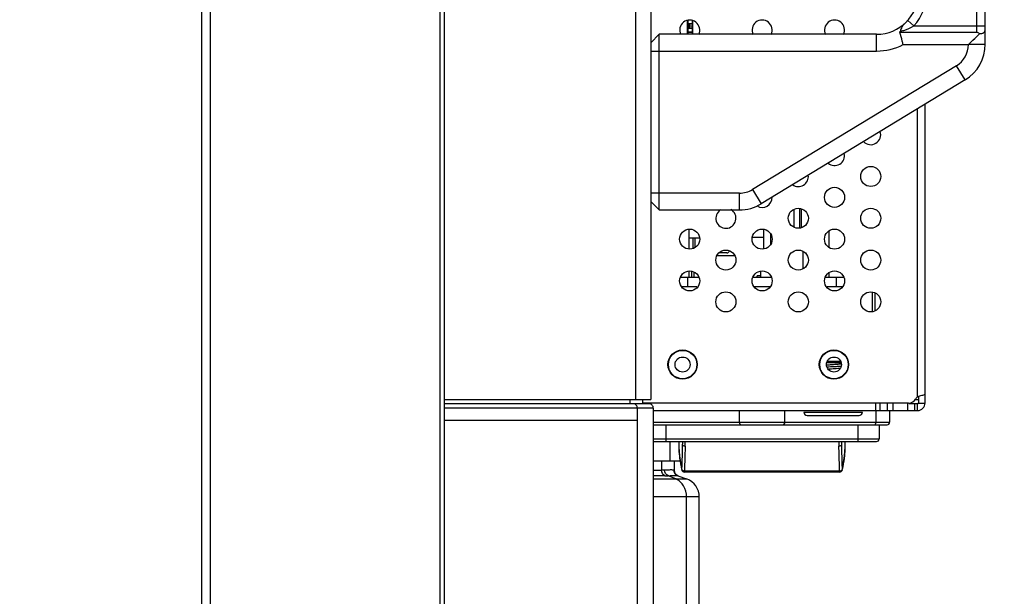
# Model space of a CAD drawing. Units: millimetres. Extents: x -1587 to 4804, y -1390 to 2733.
# Drawn here: x 1597 to 1715, y 944 to 1013 of the extents above; entities that cross this region are included whole.
import ezdxf
from ezdxf import colors
from ezdxf.entities.mleader import LeaderData, LeaderLine
from ezdxf.math import Vec2, Vec3

# ---------------------------------------------------------------- set-up
doc = ezdxf.new("R2010")
doc.units = ezdxf.units.MM
doc.header["$LTSCALE"] = 65.395
doc.layers.get('0').update_dxf_attribs({"linetype": 'CONTINUOUS'})
doc.layers.add('本体', color=7, linetype='CONTINUOUS')
doc.layers.add('注記', color=6, linetype='CONTINUOUS', lineweight=13)
doc.styles.add('GD2_STANDARD_DIM', font='monotxt.shx', dxfattribs={"width": 0.835, "bigfont": 'BigFont.shx'})

# ---------------------------------------------------------------- blocks, each defined once
blk = doc.blocks.new('_DotSmall')
at = {"color": 0, "linetype": 'ByBlock', "const_width": 0.5}
blk.add_lwpolyline([(-0.0625, 0, 1), (0.0625, 0, 1)], format="xyb", close=True, dxfattribs=at)

msp = doc.modelspace()

# ---------------------------------------------------------------- linework, layer by layer
at = {"layer": '本体', "color": 7, "linetype": 'Continuous'}
for p, q in [((1619.07569, 783.21167), (1619.07569, 1768.91718)), ((1620.07569, 1768.91718), (1620.07569, 783.21167)), ((1647.57569, 811.51719), (1647.57569, 1747.91718)), ((1648.07569, 1747.91718), (1648.07569, 811.51719)), ((1670.92756, 1722.36718), (1670.92756, 968.01715)), ((1672.77571, 1722.36718), (1672.77571, 968.01715)), ((1712.77571, 1010.53084), (1712.77571, 1108.90346)), ((1711.77571, 1011.97179), (1711.77571, 1107.4625)), ((1677.17459, 1012.97704), (1677.17459, 1013.38015)), ((1677.17459, 1012.97704), (1677.76459, 1012.97704)), ((1677.17459, 1012.9671), (1677.17459, 1012.97704)), ((1677.17459, 1012.9671), (1677.18381, 1012.9671)), ((1677.17559, 1012.7071), (1677.17459, 1012.7071)), ((1677.17459, 1012.4671), (1677.17459, 1012.7071)), ((1677.17559, 1012.4671), (1677.17559, 1012.9671)), ((1677.18459, 1013.38163), (1677.18459, 1012.96704)), ((1677.76459, 1012.96704), (1677.18459, 1012.96704)), ((1677.18559, 1012.9671), (1677.18559, 1012.4671)), ((1677.37459, 1012.96704), (1677.37459, 1012.71707)), ((1677.37459, 1012.71707), (1677.77459, 1012.71707)), ((1677.37459, 1012.71707), (1677.37459, 1012.46704)), ((1677.73459, 1012.71707), (1677.73459, 1012.46723)), ((1677.75959, 1012.4671), (1677.75959, 1012.71707)), ((1677.76459, 1012.96704), (1677.76459, 1013.36312)), ((1677.76498, 1012.96707), (1677.77459, 1012.96707)), ((1677.7664, 1012.96723), (1677.77459, 1012.96723)), ((1703.50154, 1013.38275), (1703.4643, 1013.34161)), ((1703.50249, 1013.38382), (1704.24785, 1012.71715)), ((1704.24785, 1012.71715), (1712.77571, 1012.71715)), ((1673.77572, 1011.71716), (1672.7757, 1010.71714)), ((1673.7757, 990.71715), (1673.7757, 1011.71715)), ((1699.77571, 1011.71715), (1673.77571, 1011.71715)), ((1677.18459, 1012.4671), (1677.17459, 1012.4671)), ((1677.17459, 1012.45704), (1677.17459, 1012.4671)), ((1677.76459, 1012.45704), (1677.17459, 1012.45704)), ((1677.17459, 1011.97704), (1677.17459, 1012.45704)), ((1677.17459, 1011.97704), (1677.76459, 1011.97704)), ((1677.183, 1011.9671), (1677.17459, 1011.9671)), ((1677.17459, 1011.95726), (1677.17459, 1011.9671)), ((1677.76459, 1011.95704), (1677.17459, 1011.95704)), ((1677.17459, 1011.71715), (1677.17459, 1011.95704)), ((1677.17559, 1011.9671), (1677.17559, 1011.97272)), ((1677.18459, 1012.46704), (1677.76459, 1012.46704)), ((1677.18459, 1012.46704), (1677.18459, 1011.96704)), ((1677.76459, 1011.96704), (1677.18459, 1011.96704)), ((1677.18459, 1011.96704), (1677.18459, 1011.71715)), ((1677.73459, 1012.46723), (1677.77459, 1012.46723)), ((1677.76459, 1011.96704), (1677.76459, 1012.46704)), ((1677.76459, 1011.71715), (1677.76459, 1011.96704)), ((1699.77571, 1009.71715), (1699.77571, 1011.71715)), ((1702.57459, 1011.97179), (1711.77571, 1011.97179)), ((1710.82547, 1010.53084), (1712.08314, 1011.78841)), ((1702.95553, 1010.48107), (1710.7753, 1010.48108)), ((1710.82547, 1010.53084), (1712.77571, 1010.53084)), ((1672.7757, 1009.71715), (1699.77571, 1009.71715)), ((1709.33264, 1007.96648), (1684.93535, 993.15383)), ((1710.3706, 1006.2569), (1709.33264, 1007.96648)), ((1710.3706, 1006.25691), (1685.97158, 991.44321)), ((1705.57571, 967.61715), (1705.57571, 1003.34572)), ((1704.67571, 968.37097), (1704.67571, 1002.79929)), ((1683.37664, 992.71715), (1672.7757, 992.71714)), ((1683.37669, 990.71715), (1683.37669, 992.71715)), ((1684.93362, 993.15279), (1685.97158, 991.44321)), ((1672.7757, 991.71715), (1673.77572, 990.71714)), ((1673.77571, 990.71715), (1683.37669, 990.71715)), ((1689.87571, 990.78038), (1689.87571, 988.65425)), ((1690.59561, 988.54376), (1690.59561, 990.89048)), ((1690.77571, 990.85452), (1690.77571, 988.58003)), ((1677.37571, 986.01715), (1677.37571, 988.41715)), ((1686.27571, 986.04527), (1686.27571, 988.38897)), ((1694.07571, 988.20285), (1694.07571, 986.23141)), ((1678.61124, 987.3153), (1677.37599, 987.3153)), ((1677.80864, 987.3153), (1677.80864, 986.1153)), ((1678.05864, 987.31509), (1678.05864, 986.20319)), ((1686.27571, 987.4153), (1684.913, 987.4153)), ((1687.07571, 987.87931), (1687.07571, 986.55365)), ((1687.25814, 987.4153), (1687.07571, 987.4153)), ((1677.66939, 986.05324), (1677.66939, 986.1153)), ((1677.67571, 986.05417), (1677.67571, 986.1153)), ((1690.97571, 983.66236), (1690.97571, 985.77154)), ((1682.83621, 985.2153), (1680.67476, 985.2153)), ((1681.87571, 985.5653), (1680.9086, 985.5653)), ((1677.37571, 982.61715), (1677.37571, 983.41715)), ((1677.66939, 982.61715), (1677.66939, 983.38098)), ((1677.67571, 982.61715), (1677.67571, 983.38005)), ((1677.97571, 982.61715), (1677.97571, 983.27553)), ((1685.87571, 983.38619), (1685.87571, 982.61715)), ((1678.54539, 982.61715), (1676.30453, 982.61715)), ((1677.17571, 982.61715), (1677.17571, 981.51715)), ((1687.20564, 982.61715), (1684.97571, 982.61715)), ((1695.8659, 982.61715), (1693.62504, 982.61715)), ((1694.07571, 983.20285), (1694.07571, 982.61715)), ((1694.97571, 981.51715), (1694.97571, 982.61715)), ((1678.28282, 981.51715), (1676.46364, 981.51715)), ((1687.04748, 981.51715), (1685.12389, 981.51715)), ((1695.70773, 981.51715), (1693.8686, 981.51715)), ((1699.28282, 978.54774), (1699.28282, 980.88649)), ((1699.57571, 980.79654), (1699.57571, 978.63755)), ((1693.88322, 972.61715), (1695.468, 972.61715)), ((1695.54403, 972.41715), (1694.11871, 972.41715)), ((1648.07569, 968.01715), (1672.77571, 968.01715)), ((1670.25975, 968.01715), (1670.25975, 967.51719)), ((1671.77571, 968.01715), (1671.77571, 967.51719)), ((1704.39626, 968.01715), (1704.76219, 968.01715)), ((1704.77571, 968.40125), (1704.77571, 967.61715)), ((1672.5757, 967.51719), (1648.07569, 967.51719)), ((1673.0757, 967.01719), (1648.07569, 967.01719)), ((1671.15147, 967.01719), (1671.15157, 758.01719)), ((1703.60074, 967.61715), (1671.77571, 967.61715)), ((1673.07569, 967.01719), (1673.07569, 758.01719)), ((1699.67571, 966.71715), (1699.67571, 967.56715)), ((1700.18702, 966.71715), (1700.18702, 967.51715)), ((1701.03641, 967.51715), (1701.03641, 966.71715)), ((1701.71591, 967.51715), (1701.71591, 966.71715)), ((1703.50074, 966.71715), (1703.50074, 967.51715)), ((1704.67571, 967.51715), (1703.6769, 967.51715)), ((1704.36676, 966.71715), (1704.36676, 967.51715)), ((1704.67571, 966.71715), (1704.67571, 967.51715)), ((1704.77571, 967.61715), (1705.57571, 967.61715)), ((1673.07569, 966.71715), (1704.67571, 966.71715)), ((1683.38921, 965.31715), (1683.38921, 966.71715)), ((1688.76221, 966.71715), (1688.76221, 965.31715)), ((1691.07571, 966.51715), (1698.07571, 966.51715)), ((1691.47575, 966.11715), (1697.67567, 966.11715)), ((1699.70626, 965.31715), (1699.70626, 966.71715)), ((1701.32571, 966.71715), (1701.32571, 965.31715)), ((1671.15147, 965.51719), (1648.07569, 965.51719)), ((1673.07569, 965.31715), (1701.32571, 965.31715)), ((1673.07569, 965.01715), (1701.02571, 965.01715)), ((1674.57571, 965.01715), (1674.57571, 963.01715)), ((1697.57571, 963.01715), (1697.57571, 965.01715)), ((1700.07571, 965.01715), (1700.07571, 963.31715)), ((1673.07569, 963.31715), (1700.07571, 963.31715)), ((1673.07569, 963.01715), (1699.77571, 963.01715)), ((1675.09481, 960.71715), (1675.09481, 963.01715)), ((1673.07569, 960.71715), (1676.30054, 960.71715)), ((1674.0618, 960.71715), (1674.0618, 959.56746)), ((1675.57571, 960.71715), (1675.57571, 959.56746)), ((1673.07569, 959.56746), (1674.0618, 959.56746)), ((1674.46068, 958.90967), (1673.07569, 958.90967)), ((1673.07569, 958.53622), (1677.06236, 958.53622)), ((1675.75119, 958.53622), (1674.83926, 958.91949)), ((1675.57571, 959.56746), (1675.55033, 959.57727)), ((1676.00934, 958.91949), (1677.06236, 958.53622)), ((1678.57571, 956.37493), (1673.07569, 956.37493)), ((1677.0618, 867.51715), (1677.0618, 956.37493)), ((1678.57571, 864.18702), (1678.57571, 956.37493))]:
    msp.add_line(p, q, dxfattribs=at)
at = {"layer": '本体', "color": 6, "linetype": 'Continuous'}
for p, q in [((1677.77571, 1013.35851), (1677.77571, 1011.71715)), ((1677.77571, 1013.35851), (1677.77571, 1011.71715)), ((1685.87571, 982.81715), (1685.47571, 982.81715)), ((1685.47571, 982.61715), (1685.47571, 982.81715)), ((1676.17571, 962.04688), (1676.17571, 963.01715)), ((1676.17573, 962.03524), (1676.17571, 962.04692)), ((1676.88952, 963.01705), (1676.88911, 962.9945)), ((1676.89026, 963.01715), (1676.88989, 962.99448)), ((1695.26155, 962.99417), (1695.26117, 963.01715)), ((1695.26234, 962.99419), (1695.26192, 963.01705)), ((1695.97571, 963.01715), (1695.97571, 962.04299)), ((1676.50189, 959.5998), (1676.50182, 959.60015)), ((1676.79575, 959.49886), (1676.79578, 959.36008)), ((1676.79578, 959.49886), (1695.35564, 959.49886)), ((1695.35564, 959.36008), (1676.79578, 959.36008)), ((1695.35558, 959.39929), (1676.79586, 959.39929)), ((1695.35564, 959.36008), (1695.35564, 959.49886)), ((1695.64977, 959.601), (1695.64958, 959.60009))]:
    msp.add_line(p, q, dxfattribs=at)
at = {"layer": '本体', "color": 7, "linetype": 'Continuous'}
msp.add_lwpolyline([(1710.82547, 1010.53084), (1711.06365, 1010.77034), (1711.29292, 1010.99827), (1711.50967, 1011.21502), (1711.71408, 1011.41946), (1711.90625, 1011.61046), (1712.08314, 1011.78841)], dxfattribs=at)
at = {"layer": '本体', "color": 6, "linetype": 'Continuous'}
for points in [[(1676.17571, 962.04744), (1676.18403, 961.75362), (1676.21269, 961.38615), (1676.2608, 960.98092), (1676.32746, 960.5384), (1676.41191, 960.05914), (1676.50184, 959.60009)], [(1695.64958, 959.60007), (1695.73864, 960.05452), (1695.82325, 960.53409), (1695.89007, 960.97691), (1695.93836, 961.38245), (1695.96721, 961.75021), (1695.97571, 962.04226)]]:
    msp.add_lwpolyline(points, dxfattribs=at)
at = {"layer": '本体', "color": 7, "linetype": 'Continuous'}
for centre, radius in [((1699.07571, 994.71715), 1.2), ((1694.74558, 992.21715), 1.2), ((1690.41546, 989.71715), 1.2), ((1699.07571, 989.71715), 1.2), ((1677.42507, 987.21715), 1.2), ((1686.08533, 987.21715), 1.2), ((1694.74558, 987.21715), 1.2), ((1681.7552, 984.71715), 1.2), ((1690.41546, 984.71715), 1.2), ((1699.07571, 984.71715), 1.2), ((1677.42507, 982.21715), 1.2), ((1686.08533, 982.21715), 1.2), ((1694.74558, 982.21715), 1.2), ((1681.7552, 979.71715), 1.2), ((1690.41546, 979.71715), 1.2), ((1699.07571, 979.71715), 1.2), ((1676.57571, 972.21715), 1.75), ((1676.57571, 972.21715), 1.7), ((1694.67571, 972.21715), 1.75), ((1694.67571, 972.21715), 1.7), ((1676.57571, 972.21715), 0.9), ((1694.67571, 972.21715), 0.9)]:
    msp.add_circle(centre, radius, dxfattribs=at)
for centre, radius, start, end in [((1699.77571, 1016.71715), 5, 270, 0), ((1699.77571, 1016.71715), 6, 318.189699, 359.9997047), ((1677.42507, 1012.21715), 1.2, 335.0325245, 204.9420727), ((1677.18459, 1012.97704), 0.01, 180, 270), ((1677.18459, 1012.7072), 0.01, 154.3478918, 180), ((1677.18459, 1012.7071), 0.01, 154.3478918, 180), ((1677.18459, 1012.7071), 0.01, 171, 180), ((1686.08533, 1012.21715), 1.2, 335.0325245, 204.9420727), ((1694.74558, 1012.21715), 1.2, 335.0325245, 204.9420727), ((1699.47281, 1016.99499), 5.41103, 316.6322867, 317.5323941), ((1677.18459, 1012.45704), 0.01, 90, 180), ((1677.18459, 1011.97704), 0.01, 180, 270), ((1677.18459, 1011.95704), 0.01, 90, 180), ((1677.18459, 1011.95726), 0.01, 99, 171), ((1699.77571, 1016.71715), 7, 269.9999998, 297.0173844), ((1707.77571, 1010.53084), 3, 301.2637317, 359.0495364), ((1707.77571, 1010.53084), 5, 301.2639036, 0), ((1704.80691, 1016.54918), 8.51137, 314.5253739, 315.0010121), ((1699.07571, 999.71715), 1.2, 224.3676871, 18.1652536), ((1694.74558, 997.21715), 1.2, 230.0960809, 12.5335617), ((1690.41546, 994.71715), 1.2, 235.7435096, 6.6822595), ((1683.37669, 995.71715), 3.00001, 269.999149, 301.3023721), ((1686.08533, 992.21715), 1.2, 239.5004638, 0.9935788), ((1681.7552, 989.71715), 1.2, 123.0260359, 59.5760732), ((1683.37669, 995.71715), 5, 270.0000064, 301.2637317), ((1681.87571, 985.8653), 0.3, 270, 353.3281275), ((1703.60074, 968.61715), 1, 270, 330), ((1705.33279, 967.61715), 1, 131.0775275, 150), ((1672.57571, 967.01719), 0.5, 0, 90.0026642), ((1704.67571, 967.61715), 0.9, 270, 0.3183055), ((1704.67571, 967.61715), 0.1, 270, 2.8616136), ((1691.47571, 966.51715), 0.4, 180, 270), ((1697.67571, 966.51715), 0.4, 270, 0), ((1701.02571, 965.31715), 0.3, 270, 0), ((1699.77571, 963.31715), 0.3, 270, 0), ((1675.74488, 937.17139), 22.44512, 92.6170914, 93.3883528), ((1676.41916, 931.00974), 27.95462, 93.0550882, 93.2407871), ((1676.27571, 959.56746), 0.7, 180, 250), ((1676.27571, 956.37493), 2.3, 0, 70)]:
    msp.add_arc(centre, radius, start, end, dxfattribs=at)
at = {"layer": '本体', "color": 6, "linetype": 'Continuous'}
for centre, radius, start, end in [((1500.42194, 966.24759), 176.19777, 358.799806, 358.9493451), ((1505.00486, 966.17339), 171.91364, 358.7558361, 358.9404711), ((1867.2744, 966.17527), 172.04147, 181.0594696, 181.2440239), ((1871.87039, 966.24962), 176.33869, 181.050473, 181.1998929), ((1676.72389, 959.64531), 0.2266, 178.38226, 191.4934871), ((1676.79578, 959.66008), 0.3, 191.5228553, 270), ((1676.72246, 959.64507), 0.22514, 191.5964337, 200.1725022), ((1676.77914, 959.73782), 0.33893, 264.7793548, 272.8176774), ((1695.35564, 959.66008), 0.3, 270, 348.6396038), ((1695.42894, 959.64506), 0.22516, 340.7607749, 348.4787371), ((1695.42718, 959.64535), 0.22694, 348.7304815, 1.6234989)]:
    msp.add_arc(centre, radius, start, end, dxfattribs=at)
at = {"layer": '本体', "color": 7, "linetype": 'Continuous'}
for points, knots in [([(1702.58065, 1012.0652), (1702.72752, 1012.10404), (1703.30102, 1012.27101), (1703.85888, 1012.49977), (1704.24782, 1012.7172)], [0, 0, 0, 0, 0.254252967, 1, 1, 1, 1]), ([(1703.18946, 1013.05786), (1703.04837, 1012.9157), (1702.77669, 1012.62264), (1702.64056, 1012.24754), (1702.58066, 1012.06516)], [0, 0, 0, 0, 0.510607422, 1, 1, 1, 1]), ([(1703.40642, 1013.27936), (1703.38785, 1013.2597), (1703.31635, 1013.18506), (1703.24322, 1013.11202), (1703.18946, 1013.05786)], [0, 0, 0, 0, 0.261632619, 1, 1, 1, 1]), ([(1712.08314, 1011.78841), (1712.14637, 1011.79396), (1712.26447, 1011.80436), (1712.42809, 1011.82958), (1712.56583, 1011.87406), (1712.72008, 1011.99043), (1712.77051, 1012.21618), (1712.77584, 1012.47026), (1712.77571, 1012.63052), (1712.77571, 1012.71715)], [0, 0, 0, 0, 0.136522249, 0.254932941, 0.355517924, 0.445351407, 0.657225265, 0.813697401, 1, 1, 1, 1]), ([(1702.95551, 1010.48108), (1702.92218, 1010.61984), (1702.80082, 1011.11816), (1702.67205, 1011.61468), (1702.57459, 1011.97179)], [0, 0, 0, 0, 0.278239906, 1, 1, 1, 1]), ([(1695.56341, 972.28591), (1695.51996, 972.27735), (1695.41448, 972.26293), (1695.23311, 972.24396), (1695.0105, 972.22484), (1694.76066, 972.2055), (1694.4992, 972.18613), (1694.24255, 972.16678), (1694.00679, 972.14751), (1693.85851, 972.13346), (1693.79052, 972.12597)], [0, 0, 0, 0, 0.074620798, 0.179192087, 0.307321274, 0.45105686, 0.601433566, 0.74906298, 0.884734102, 1, 1, 1, 1]), ([(1694.11871, 972.41714), (1694.0915, 972.41563), (1693.98654, 972.40973), (1693.88158, 972.40358), (1693.80385, 972.39877)], [0, 0, 0, 0, 0.259181084, 1, 1, 1, 1]), ([(1695.54109, 971.99742), (1695.41235, 971.9885), (1695.13721, 971.97188), (1694.57019, 971.94121), (1694.13196, 971.91876), (1693.8403, 971.901)], [0, 0, 0, 0, 0.22725977, 0.485411786, 1, 1, 1, 1]), ([(1695.44278, 971.76728), (1695.34518, 971.75479), (1695.12198, 971.73367), (1694.76383, 971.70557), (1694.3787, 971.67733), (1694.11904, 971.65703), (1693.99425, 971.64592)], [0, 0, 0, 0, 0.203059017, 0.462525682, 0.741452607, 1, 1, 1, 1]), ([(1705.57571, 968.61214), (1705.57571, 968.59464), (1705.47753, 968.59511), (1705.37353, 968.54818), (1705.15013, 968.50965), (1704.99552, 968.46698), (1704.90788, 968.44254)], [0, 0, 0, 0, 0.076110703, 0.284751369, 0.604097623, 1, 1, 1, 1]), ([(1671.15141, 967.01719), (1671.15141, 967.14055), (1671.09756, 967.37489), (1670.87865, 967.51719), (1670.778, 967.51719)], [0, 0, 0, 0, 0.550709045, 1, 1, 1, 1]), ([(1683.5504, 965.01715), (1683.52848, 965.01715), (1683.48632, 965.03527), (1683.44363, 965.0871), (1683.40059, 965.17901), (1683.38921, 965.26085), (1683.38921, 965.31715)], [0, 0, 0, 0, 0.178747456, 0.343976747, 0.541031128, 1, 1, 1, 1]), ([(1688.76221, 965.31715), (1688.76221, 965.27866), (1688.75424, 965.16879), (1688.68023, 965.01715), (1688.60102, 965.01715)], [0, 0, 0, 0, 0.326984227, 1, 1, 1, 1]), ([(1699.54507, 965.01715), (1699.56699, 965.01715), (1699.60915, 965.03527), (1699.65184, 965.0871), (1699.69488, 965.17901), (1699.70626, 965.26085), (1699.70626, 965.31715)], [0, 0, 0, 0, 0.178747456, 0.343976747, 0.541031128, 1, 1, 1, 1]), ([(1675.35673, 959.60257), (1675.31647, 959.60434), (1675.10416, 959.60863), (1674.89184, 959.60087), (1674.72001, 959.5931)], [0, 0, 0, 0, 0.18983052, 1, 1, 1, 1]), ([(1674.92929, 958.92463), (1675.04504, 958.93081), (1675.37868, 958.94373), (1675.71542, 958.96237), (1675.93231, 958.93539)], [0, 0, 0, 0, 0.346550462, 1, 1, 1, 1]), ([(1677.0618, 956.37493), (1677.0618, 956.83078), (1676.83618, 957.72997), (1676.14139, 958.37223), (1675.75119, 958.53622)], [0, 0, 0, 0, 0.518538978, 1, 1, 1, 1]), ([(1675.93231, 958.93539), (1675.94719, 958.93354), (1675.97299, 958.92967), (1675.99844, 958.92345), (1676.00887, 958.91966)], [0, 0, 0, 0, 0.574862595, 1, 1, 1, 1])]:
    msp.add_open_spline(points, degree=3, knots=knots, dxfattribs=at)
for points in [[(1702.57459, 1011.97179), (1702.56637, 1012.00188), (1702.57064, 1012.03563), (1702.58066, 1012.06516)], [(1712.08317, 1011.78844), (1711.98386, 1011.85459), (1711.88052, 1011.91474), (1711.77571, 1011.97179)], [(1704.90788, 968.44254), (1704.82987, 968.42079), (1704.7523, 968.39728), (1704.67571, 968.37097)], [(1674.41829, 959.57727), (1674.29962, 959.5703), (1674.18067, 959.56746), (1674.0618, 959.56746)], [(1674.46068, 958.90967), (1674.22428, 959.00903), (1674.0618, 959.31103), (1674.0618, 959.56746)], [(1674.83926, 958.91949), (1674.59777, 959.01671), (1674.42109, 959.31697), (1674.41829, 959.57727)], [(1674.4608, 958.90962), (1674.58688, 958.90962), (1674.71303, 958.91251), (1674.83891, 958.91963)], [(1675.55033, 959.57727), (1675.48962, 959.60073), (1675.42175, 959.59972), (1675.35673, 959.60257)], [(1675.61736, 959.29946), (1675.57654, 959.38553), (1675.55017, 959.48201), (1675.55033, 959.57727)], [(1676.00934, 958.91949), (1675.83834, 958.98172), (1675.69532, 959.13503), (1675.61736, 959.29946)]]:
    msp.add_open_spline(points, degree=3, dxfattribs=at)
at = {"layer": '本体', "color": 6, "linetype": 'Continuous'}
for points, knots in [([(1676.49738, 959.6518), (1676.50591, 959.88704), (1676.53935, 960.85526), (1676.5657, 961.82373), (1676.58106, 962.55698)], [0, 0, 0, 0, 0.242975168, 1, 1, 1, 1]), ([(1676.87903, 962.44063), (1676.8115, 962.44153), (1676.71658, 962.45504), (1676.61646, 962.5041), (1676.58583, 962.53949), (1676.58106, 962.55698)], [0, 0, 0, 0, 0.607924135, 0.836821485, 1, 1, 1, 1]), ([(1676.87903, 962.4406), (1676.87385, 962.18881), (1676.85142, 961.20809), (1676.82173, 960.22754), (1676.79578, 959.49886)], [0, 0, 0, 0, 0.256724403, 1, 1, 1, 1]), ([(1695.57037, 962.55698), (1695.56579, 962.54023), (1695.53591, 962.50459), (1695.43558, 962.45515), (1695.34005, 962.44152), (1695.2724, 962.44036)], [0, 0, 0, 0, 0.156210204, 0.391196092, 1, 1, 1, 1]), ([(1695.35564, 959.49886), (1695.34716, 959.73705), (1695.31357, 960.71729), (1695.28769, 961.6978), (1695.27241, 962.44012)], [0, 0, 0, 0, 0.242995119, 1, 1, 1, 1]), ([(1695.57037, 962.55698), (1695.57558, 962.30829), (1695.59791, 961.33973), (1695.62795, 960.37135), (1695.65404, 959.65175)], [0, 0, 0, 0, 0.256750722, 1, 1, 1, 1]), ([(1695.97571, 962.043), (1695.97537, 961.70163), (1695.89212, 960.89786), (1695.74693, 960.10609), (1695.65403, 959.65174)], [0, 0, 0, 0, 0.423991548, 1, 1, 1, 1]), ([(1676.49739, 959.65177), (1676.40487, 960.10433), (1676.26011, 960.89356), (1676.17665, 961.69464), (1676.17573, 962.03524)], [0, 0, 0, 0, 0.575585192, 1, 1, 1, 1]), ([(1676.49739, 959.6517), (1676.49888, 959.64361), (1676.51083, 959.60769), (1676.54, 959.5801), (1676.56413, 959.56371)], [0, 0, 0, 0, 0.220031303, 1, 1, 1, 1]), ([(1676.65821, 959.42184), (1676.62468, 959.43539), (1676.56328, 959.47412), (1676.52298, 959.53518), (1676.51113, 959.56743)], [0, 0, 0, 0, 0.512887252, 1, 1, 1, 1]), ([(1676.56413, 959.56371), (1676.57136, 959.5588), (1676.60376, 959.53919), (1676.63955, 959.52556), (1676.66756, 959.51771)], [0, 0, 0, 0, 0.230837661, 1, 1, 1, 1]), ([(1695.48236, 959.51724), (1695.50181, 959.52263), (1695.56396, 959.54407), (1695.62619, 959.58535), (1695.64605, 959.6274)], [0, 0, 0, 0, 0.302613691, 1, 1, 1, 1]), ([(1695.64153, 959.57087), (1695.63001, 959.53791), (1695.58972, 959.47526), (1695.52736, 959.43564), (1695.49327, 959.42186)], [0, 0, 0, 0, 0.487015021, 1, 1, 1, 1])]:
    msp.add_open_spline(points, degree=3, knots=knots, dxfattribs=at)
for points in [[(1676.7483, 959.40029), (1676.71755, 959.4031), (1676.68684, 959.41027), (1676.65821, 959.42184)], [(1676.66756, 959.51771), (1676.70915, 959.50605), (1676.75257, 959.49997), (1676.79575, 959.49887)], [(1695.35564, 959.49886), (1695.39831, 959.49996), (1695.44123, 959.50583), (1695.48236, 959.51724)], [(1695.49327, 959.42186), (1695.45017, 959.40443), (1695.40207, 959.39697), (1695.35564, 959.39929)], [(1695.64605, 959.6274), (1695.6497, 959.63513), (1695.65249, 959.64337), (1695.65403, 959.65178)]]:
    msp.add_open_spline(points, degree=3, dxfattribs=at)

# ---------------------------------------------------------------- leaders
at = {"layer": '注記', "color": 1, "lineweight": 9}
ml = msp.add_multileader_mtext('Standard', dxfattribs=at)
ml.set_content('4-取り付け金具用ネジ穴\\P4-Screw holes for mounting brackets', color=2, style='GD2_STANDARD_DIM')
ml.set_leader_properties(color=171, lineweight=9)
ml.set_arrow_properties(name='DOTSMALL')
ml.build(insert=Vec2(0, 0))
ml.multileader.update_dxf_attribs({"text_left_attachment_type": 6, "text_right_attachment_type": 6, "dogleg_length": 0.36, "arrow_head_size": 20})
ctx = ml.context
ctx.base_point, ctx.char_height, ctx.arrow_head_size, ctx.landing_gap_size, ctx.plane_origin = Vec3(673.4928, 268.24035), 40, 20, 0.5, Vec3(2453.71052, 829.45618)
ctx.left_attachment, ctx.right_attachment, ctx.text_align_type = 6, 6, 2
notes = []
notes.append((ctx, [(0, (1, 1, 0), (1779.27947, 268.24035), (-1, 0), 0.36, [(0, [(3058.18679, 1079.71715)], 0, [])])]))
ctx.mtext.insert, ctx.mtext.alignment, ctx.mtext.flow_direction = Vec3(1778.41947, 321.57368), 3, 5
for ctx, leaders in notes:
    for number, flags, end, landing, length, lines in leaders:
        leader = LeaderData()
        leader.index, (leader.has_last_leader_line, leader.has_dogleg_vector, leader.attachment_direction) = number, flags
        leader.last_leader_point, leader.dogleg_vector, leader.dogleg_length = Vec3(end), Vec3(landing), length
        for number, points, colour, breaks in lines:
            line = LeaderLine()
            line.index, line.vertices, line.color, line.breaks = number, Vec3.list(points), colors.encode_raw_color(colour), breaks
            leader.lines.append(line)
        ctx.leaders.append(leader)

doc.saveas('drawing.dxf')
